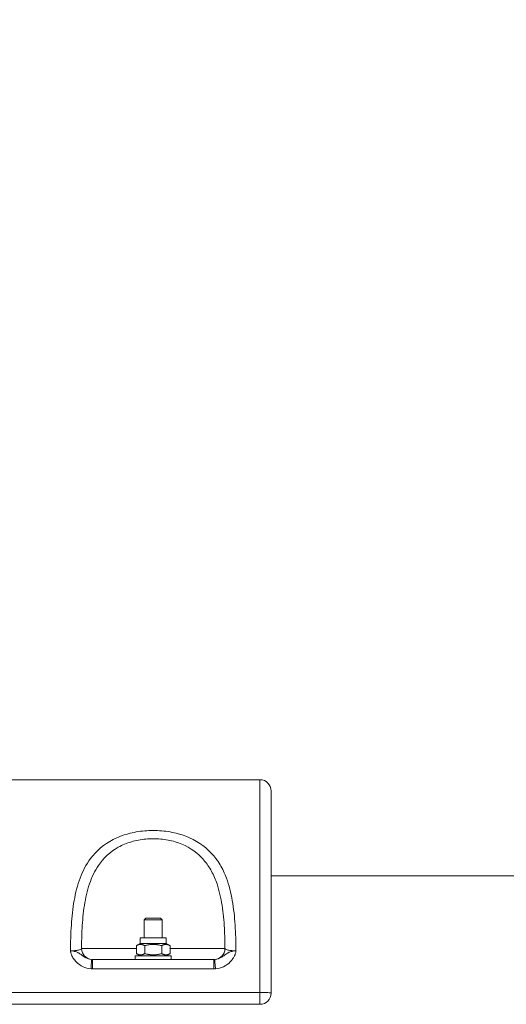
# Model space of a CAD drawing. Units: millimetres. Extents: x 63260 to 114983, y 23909 to 41688.
# Drawn here: x 73190 to 73407, y 39474 to 39912 of the extents above; entities that cross this region are included whole.
import ezdxf

# ---------------------------------------------------------------- set-up
doc = ezdxf.new("R2010")
doc.units = ezdxf.units.MM
doc.header["$MEASUREMENT"] = 0
doc.styles.get("Standard").update_dxf_attribs({"font": 'arial.ttf'})
doc.dimstyles.get("Standard").update_dxf_attribs({"dimtxt": 0.18, "dimasz": 0.18, "dimexe": 0.18, "dimexo": 0.0625, "dimgap": 0.09, "dimtad": 0, "dimtih": 1, "dimtoh": 1, "dimdec": 4, "dimzin": 0, "dimdsep": 46, "dimtxsty": 'Standard', "dimcen": 0.09, "dimadec": 0, "dimazin": 0, "dimtfac": 1, "dimtdec": 4, "dimtofl": 0, "dimtmove": 0, "dimatfit": 3, "dimfxl": 1, "dimtolj": 1, "dimtzin": 0, "dimarcsym": 0})

# ---------------------------------------------------------------- blocks, each defined once
blk = doc.blocks.new('*D59')
at = {"color": 0, "lineweight": -2, "transparency": 16777216}
for p, q in [((63692.62, 41318.01), (63692.62, 41438.19)), ((63812.62, 41438.01), (77271.7, 41438.01)), ((77391.7, 41318.01), (77391.7, 41438.19))]:
    blk.add_line(p, q, dxfattribs=at)
at = {"color": 0, "transparency": 16777216}
for points in [[(63812.62, 41458.01), (63812.62, 41418.01), (63692.62, 41438.01)], [(77271.7, 41458.01), (77271.7, 41418.01), (77391.7, 41438.01)]]:
    blk.add_solid(points, dxfattribs=at)
at = {"layer": 'Defpoints', "color": 0, "transparency": 16777216}
for p in [(77391.7, 41438.01), (63692.62, 37408.92), (77391.7, 35273.98)]:
    blk.add_point(p, dxfattribs=at)
at = {"color": 0, "transparency": 16777216, "insert": (70542.16, 41569.97), "char_height": 180, "attachment_point": 5}
blk.add_mtext('\\A1;1370', dxfattribs=at)

msp = doc.modelspace()

# ---------------------------------------------------------------- linework, layer by layer
at = {"color": 0, "linetype": 'Continuous', "lineweight": 0}
for p, q in [((73297.17557, 39573.67299), (72807.17557, 39573.67299)), ((73297.17557, 39573.67299), (73297.17557, 39478.93614)), ((73302.17557, 39478.67299), (73302.17557, 39568.67299)), ((73217.50139, 39530.82299), (73217.50029, 39530.82299)), ((73222.6958, 39530.82299), (73222.69555, 39530.82299)), ((73276.65471, 39530.82299), (73276.65395, 39530.82299)), ((73281.85092, 39530.82299), (73281.85065, 39530.82299)), ((73468.69793, 39530.82299), (73302.17557, 39530.82299)), ((73246.44238, 39512.07299), (73245.67557, 39511.30617)), ((73246.44238, 39512.07299), (73245.67557, 39511.30617)), ((73253.67557, 39511.30617), (73245.67557, 39511.30617)), ((73245.67557, 39503.27299), (73245.67557, 39511.30617)), ((73246.44238, 39512.07299), (73252.90876, 39512.07299)), ((73252.90876, 39512.07299), (73253.67557, 39511.30617)), ((73253.67557, 39511.30617), (73253.67557, 39503.27299)), ((73253.67557, 39503.27299), (73253.67557, 39511.30617)), ((73243.87557, 39503.27299), (73255.47557, 39503.27299)), ((73243.87557, 39500.77299), (73243.87557, 39503.27299)), ((73255.47557, 39500.77299), (73255.47557, 39503.27299)), ((73217.75564, 39498.45489), (73242.17002, 39498.45489)), ((73243.87557, 39500.77299), (73242.17002, 39499.78828)), ((73242.17002, 39496.25769), (73242.17002, 39499.78828)), ((73243.87557, 39500.77299), (73255.47557, 39500.77299)), ((73245.92279, 39496.25769), (73245.92279, 39499.78828)), ((73253.42835, 39496.25769), (73253.42835, 39499.78828)), ((73255.47557, 39500.77299), (73257.18113, 39499.78828)), ((73255.47557, 39500.77299), (73257.18113, 39499.78828)), ((73257.18113, 39496.25769), (73257.18113, 39499.78828)), ((73257.18113, 39498.45489), (73281.59551, 39498.45489)), ((73222.66255, 39493.67299), (73244.19598, 39493.67299)), ((73222.66255, 39493.67299), (73222.66255, 39489.46246)), ((73241.67557, 39493.67299), (73241.67557, 39495.27299)), ((73257.67557, 39495.27299), (73241.67557, 39495.27299)), ((73241.67557, 39495.27299), (73241.67557, 39493.67299)), ((73243.87557, 39495.27299), (73242.17002, 39496.25769)), ((73255.15517, 39493.67299), (73244.19598, 39493.67299)), ((73255.15517, 39493.67299), (73276.68859, 39493.67299)), ((73257.18113, 39496.25769), (73255.47557, 39495.27299)), ((73255.47557, 39495.27299), (73257.18113, 39496.25769)), ((73257.67557, 39495.27299), (73257.67557, 39493.67299)), ((73276.68859, 39489.46246), (73276.68859, 39493.67299)), ((73276.68859, 39489.46246), (73222.66255, 39489.46246)), ((72807.17557, 39478.93614), (73297.17557, 39478.93614)), ((73297.17557, 39478.93614), (73297.17557, 39473.67299)), ((73297.17557, 39473.67299), (72807.17557, 39473.67299))]:
    msp.add_line(p, q, dxfattribs=at)
for centre, start, end in [((73297.17557, 39568.67299), 0, 90), ((73297.17557, 39478.67299), 270, 0)]:
    msp.add_arc(centre, 5, start, end, dxfattribs=at)
at = {"color": 0, "linetype": 'Continuous', "lineweight": 0, "extrusion": (0, 0, -1)}
for centre, major_axis, ratio, start_param, end_param in [((73222.63041, 39498.67299), (0, -5), 0.975882718, 0.066703326, 1.527162812), ((73222.662, 39499.16238), (-9.82352, 0.00026), 0.987418511, -1.57087777, -1.501334858), ((73276.68914, 39499.16238), (-9.82352, -0.00026), 0.98741851, -1.640257797, -1.570714884)]:
    msp.add_ellipse(centre, major_axis=major_axis, ratio=ratio, start_param=start_param, end_param=end_param, dxfattribs=at)
at = {"color": 0, "linetype": 'Continuous', "lineweight": 0}
for centre, major_axis, ratio, start_param, end_param in [((73276.72074, 39498.67299), (0, -5), 0.975882718, 0.066703328, 1.527162723), ((73221.97994, 39488.69522), (0.32602, 4.98936), 0.01044158, 0.014551546, 1.412341772), ((73222.22407, 39498.66601), (4.92015, -2.31546), 0.899095097, -1.155335961, -1.088350732), ((73277.12708, 39498.66601), (4.92015, 2.31546), 0.899095097, -2.053241922, -1.986256691), ((73277.3712, 39488.69522), (-0.32602, 4.98936), 0.01044158, -1.412341772, -0.014551547), ((73297.17557, 39478.67299), (5, 0), 0.052631579, 0, 1.570796327)]:
    msp.add_ellipse(centre, major_axis=major_axis, ratio=ratio, start_param=start_param, end_param=end_param, dxfattribs=at)
for points, knots in [([(73212.85963, 39497.48251), (73212.88501, 39501.37031), (73213.09589, 39509.03153), (73214.25238, 39519.97163), (73216.78905, 39530.05963), (73221.82781, 39539.84384), (73228.60827, 39545.67569), (73235.06804, 39548.54076), (73239.6551, 39550.04166), (73245.84381, 39551.12312), (73253.50671, 39551.1211), (73263.4171, 39549.39842), (73271.82836, 39545.10214), (73277.02474, 39539.48616), (73279.43861, 39535.85777), (73280.97617, 39532.94689), (73283.12855, 39527.81901), (73285.09605, 39519.96986), (73286.25653, 39509.03227), (73286.46613, 39501.37031), (73286.49151, 39497.48251)], [-18.782301329, -18.782301329, -18.782301329, -18.782301329, -17.64130892, -16.50031651, -15.359324101, -14.218331692, -12.697008479, -12.316677676, -11.936346873, -11.175685267, -10.41502366, -9.654362054, -8.133038841, -7.372377235, -6.992046432, -6.611715629, -6.231384826, -5.090392416, -3.949400007, -2.808407598, -2.808407598, -2.808407598, -2.808407598]), ([(73281.5955, 39498.45488), (73281.57283, 39501.4818), (73281.49724, 39504.46798), (73281.33732, 39507.39447), (73281.14324, 39510.94597), (73280.82588, 39514.40952), (73280.30777, 39517.73917), (73279.78966, 39521.06881), (73279.07074, 39524.26456), (73278.05682, 39527.25564), (73277.71884, 39528.25267), (73277.34784, 39529.22697), (73276.94067, 39530.17502), (73276.5335, 39531.12306), (73276.0902, 39532.04486), (73275.60729, 39532.9366), (73275.12439, 39533.82835), (73274.60182, 39534.69005), (73274.03763, 39535.51862), (73272.90926, 39537.17575), (73271.61493, 39538.70032), (73270.14328, 39540.05661), (73267.19997, 39542.76918), (73263.52808, 39544.8099), (73259.41529, 39546.03573), (73257.3589, 39546.64865), (73255.19301, 39547.05768), (73252.99272, 39547.26255), (73250.79243, 39547.46742), (73248.55822, 39547.46808), (73246.35879, 39547.26292), (73244.15937, 39547.05775), (73241.99464, 39546.64679), (73239.93708, 39546.03453), (73238.9083, 39545.7284), (73237.90612, 39545.37192), (73236.93503, 39544.96688), (73235.96394, 39544.56183), (73235.02408, 39544.10823), (73234.12433, 39543.60682), (73230.52535, 39541.60117), (73227.56981, 39538.83085), (73225.31153, 39535.51924), (73223.61782, 39533.03552), (73222.30874, 39530.24686), (73221.2948, 39527.25533), (73220.28086, 39524.26379), (73219.56171, 39521.06933), (73219.04354, 39517.7399), (73218.52537, 39514.41047), (73218.20795, 39510.94607), (73218.01384, 39507.39433), (73217.85389, 39504.46765), (73217.77831, 39501.48171), (73217.75564, 39498.45488)], [3.009204243, 3.009204243, 3.009204243, 3.009204243, 3.949400007, 3.949400007, 3.949400007, 5.090392416, 5.090392416, 5.090392416, 6.231384826, 6.231384826, 6.231384826, 6.611715629, 6.611715629, 6.611715629, 6.992046432, 6.992046432, 6.992046432, 7.372377235, 7.372377235, 7.372377235, 8.133038841, 8.133038841, 8.133038841, 9.654362054, 9.654362054, 9.654362054, 10.41502366, 10.41502366, 10.41502366, 11.175685267, 11.175685267, 11.175685267, 11.936346873, 11.936346873, 11.936346873, 12.316677676, 12.316677676, 12.316677676, 12.697008479, 12.697008479, 12.697008479, 14.218331692, 14.218331692, 14.218331692, 15.359324101, 15.359324101, 15.359324101, 16.50031651, 16.50031651, 16.50031651, 17.64130892, 17.64130892, 17.64130892, 18.581501454, 18.581501454, 18.581501454, 18.581501454]), ([(73212.85963, 39497.48251), (73213.51037, 39497.48633), (73214.81063, 39497.54954), (73216.73271, 39497.84857), (73217.53886, 39498.20978), (73217.75564, 39498.45489)], [-1.366492721, -1.366492721, -1.366492721, -1.366492721, -0.97606623, -0.585639738, 0, 0, 0, 0]), ([(73221.97994, 39489.48587), (73219.52443, 39489.6442), (73216.54076, 39491.04658), (73214.36344, 39493.73495), (73213.71152, 39494.81102), (73213.3777, 39495.52045), (73213.12777, 39496.18083), (73212.99582, 39496.63488), (73212.92296, 39496.97875), (73212.88308, 39497.21032), (73212.864, 39497.36489), (73212.85963, 39497.48251)], [0, 0, 0, 0, 0.733525967, 0.916907459, 1.008598205, 1.100288951, 1.146134324, 1.214902383, 1.23782507, 1.249286413, 1.283670443, 1.283670443, 1.283670443, 1.283670443]), ([(73214.235, 39497.35033), (73214.29435, 39497.33907), (73214.43135, 39497.30947), (73214.61678, 39497.26679), (73214.73632, 39497.23553), (73214.78382, 39497.22253)], [-1.25631900776, -1.25631900776, -1.25631900776, -1.25631900776, -1.24928641285, -1.23782506961, -1.22963355704, -1.22963355704, -1.22963355704, -1.22963355704]), ([(73214.78382, 39497.22253), (73214.86923, 39497.19914), (73215.31067, 39497.06704), (73215.80142, 39496.86421), (73216.42892, 39496.55053), (73216.97058, 39496.21355), (73217.72998, 39495.70242), (73219.45978, 39494.42544), (73220.99824, 39493.75931), (73222.30517, 39493.6841)], [-1.229633557, -1.229633557, -1.229633557, -1.229633557, -1.214902383, -1.146134324, -1.100288951, -1.008598205, -0.916907459, -0.733525967, 0, 0, 0, 0]), ([(73286.49151, 39497.48251), (73286.48721, 39497.36505), (73286.46802, 39497.21021), (73286.42824, 39496.97883), (73286.35519, 39496.63474), (73286.22366, 39496.18113), (73286.02857, 39495.66709), (73285.71523, 39494.94886), (73285.08639, 39493.85791), (73282.81161, 39491.04584), (73279.82602, 39489.64478), (73277.3712, 39489.48587)], [-0.000051683, -0.000051683, -0.000051683, -0.000051683, 0.034331885, 0.045793074, 0.068715453, 0.137482588, 0.183327345, 0.229172102, 0.366706372, 0.5500854, 1.28360151, 1.28360151, 1.28360151, 1.28360151]), ([(73280.13364, 39494.69809), (73280.3677, 39494.83423), (73280.9139, 39495.18003), (73281.69929, 39495.76083), (73282.47883, 39496.27903), (73283.05849, 39496.62019), (73283.5519, 39496.86435), (73284.07057, 39497.07982), (73284.63227, 39497.24326), (73284.91896, 39497.30919), (73285.05509, 39497.33853), (73285.11288, 39497.34953)], [-0.687655037, -0.687655037, -0.687655037, -0.687655037, -0.5500853998, -0.3667063723, -0.2291721016, -0.1833273448, -0.1374825879, -0.0687154526, -0.0457930741, -0.0343318849, -0.0274638238, -0.0274638238, -0.0274638238, -0.0274638238]), ([(73281.59551, 39498.45489), (73281.81229, 39498.20978), (73282.61843, 39497.84857), (73284.54051, 39497.54954), (73285.84077, 39497.48633), (73286.49151, 39497.48251)], [-1.366492721, -1.366492721, -1.366492721, -1.366492721, -0.780852984, -0.390426492, 0, 0, 0, 0]), ([(73248.25221, 39493.67299), (73248.26601, 39493.67299), (73248.27981, 39493.67298), (73248.29361, 39493.67298), (73248.52556, 39493.67293), (73248.75893, 39493.67249), (73248.9932, 39493.67215), (73249.22023, 39493.67182), (73249.44782, 39493.67158), (73249.67557, 39493.67158), (73249.90332, 39493.67158), (73250.13092, 39493.67182), (73250.35794, 39493.67215), (73250.59221, 39493.67249), (73250.82559, 39493.67293), (73251.05753, 39493.67298), (73251.07134, 39493.67298), (73251.08514, 39493.67299), (73251.09893, 39493.67299)], [-0.2818077828, -0.2818077828, -0.2818077828, -0.2818077828, -0.2776116006, -0.2776116006, -0.2776116006, -0.207119151, -0.207119151, -0.207119151, -0.1388058003, -0.1388058003, -0.1388058003, -0.0704924496, -0.0704924496, -0.0704924496, 0, 0, 0, 0.0041961822, 0.0041961822, 0.0041961822, 0.0041961822])]:
    msp.add_open_spline(points, degree=3, knots=knots, dxfattribs=at)
for points in [[(73212.85963, 39497.48251), (73213.66377, 39497.43807), (73214.00419, 39497.39413), (73214.235, 39497.35033)], [(73285.11288, 39497.34953), (73285.34441, 39497.39362), (73285.68484, 39497.43786), (73286.49151, 39497.48251)], [(73277.04597, 39493.6841), (73278.10685, 39493.74543), (73279.1197, 39494.10836), (73280.13364, 39494.69809)]]:
    msp.add_open_spline(points, degree=3, dxfattribs=at)
for points in [[(73245.92279, 39499.78828), (73244.04641, 39500.87162), (73242.17002, 39499.78828)], [(73253.42835, 39499.78828), (73249.67557, 39500.87162), (73245.92279, 39499.78828)], [(73257.18113, 39499.78828), (73255.30474, 39500.87162), (73253.42835, 39499.78828)], [(73242.17002, 39496.25769), (73244.04641, 39495.17435), (73245.92279, 39496.25769)], [(73245.92279, 39496.25769), (73249.67557, 39495.17435), (73253.42835, 39496.25769)], [(73253.42835, 39496.25769), (73255.30474, 39495.17435), (73257.18113, 39496.25769)]]:
    msp.add_rational_spline(points, [1, 1.15470053838, 1], degree=2, dxfattribs=at)

# ---------------------------------------------------------------- dimensions: what is measured, and where the dimension line sits
dim = msp.add_linear_dim(base=(77391.70289, 41438.01045), p1=(63692.61582, 37408.91719), p2=(77391.70289, 35273.97806), text='1370', dimstyle='Standard', override={"dimtxt": 180, "dimasz": 120, "dimgap": 40, "dimtad": 2, "dimtih": 0, "dimtol": 0, "dimlim": 0, "dimtp": 0.1, "dimtm": 0.1, "dimtfac": 0.71, "dimtdec": 4, "dimfxl": 120, "dimfxlon": 1, "dimtolj": 1, "dimtzin": 7})
dim.commit()
dim.dimension.update_dxf_attribs({"geometry": '*D59', "text_midpoint": (70542.15935, 41569.97498)})

doc.saveas('drawing.dxf')
